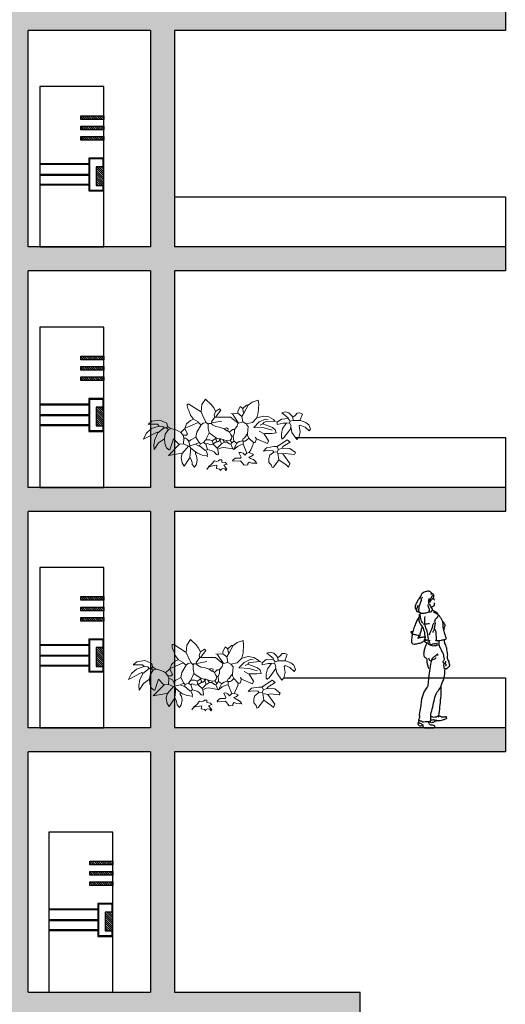
# Model space of a CAD drawing. Units: millimetres. Extents: x 2502 to 3065, y 1163 to 1430.
# Drawn here: x 2688 to 2694, y 1195 to 1208 of the extents above; entities that cross this region are included whole.
import ezdxf

# ---------------------------------------------------------------- set-up
doc = ezdxf.new("R2010")
doc.units = ezdxf.units.MM
doc.header["$LTSCALE"] = 5
pattern_1 = [(135, (-107134.661, 66632.995), (-13.2582521, -13.2582521), [])]

# ---------------------------------------------------------------- blocks, each defined once
blk = doc.blocks.new('A$C1B4D3DD6')
at = {"true_color": 0x636466}
h = blk.add_hatch(dxfattribs=at)
h.set_pattern_fill('ANSI31', color=251, scale=150, angle=90, style=0)
h.set_pattern_definition(pattern_1)
h.paths.add_polyline_path([(800, 1637), (511, 1637), (511, 1591), (800, 1591)])
h.paths.add_polyline_path([(800, 1507), (511, 1507), (511, 1461), (800, 1461)])
h.paths.add_polyline_path([(800, 1378), (511, 1378), (511, 1332), (800, 1332)])
h = blk.add_hatch(dxfattribs=at)
h.set_pattern_fill('ANSI31', color=251, scale=150, angle=90, style=0)
h.set_pattern_definition(pattern_1)
h.paths.add_polyline_path([(800, 1000), (704, 1000), (704, 766), (800, 766)])
at = {"color": 251, "true_color": 0x636466}
for p, q in [((612, 1037), (0, 1037)), ((612, 1027), (0, 1027)), ((612, 903), (0, 903)), ((612, 893), (0, 893)), ((612, 779), (0, 779)), ((612, 769), (0, 769))]:
    blk.add_line(p, q, dxfattribs=at)
for points in [[(0, 0), (800, 0), (800, 2000), (0, 2000)], [(511, 1637), (800, 1637), (800, 1591), (511, 1591)], [(511, 1507), (800, 1507), (800, 1461), (511, 1461)], [(511, 1378), (800, 1378), (800, 1332), (511, 1332)], [(800, 1108), (612, 1108), (612, 698), (800, 698)], [(800, 1000), (704, 1000), (704, 766), (800, 766)]]:
    blk.add_lwpolyline(points, close=True, dxfattribs=at)
blk.add_lwpolyline([(790, 1000), (790, 1098), (622, 1098), (622, 708), (790, 708), (790, 766)], dxfattribs=at)
blk = doc.blocks.new('A$C442149DB')
at = {"color": 116, "lineweight": 0, "true_color": 0x136734}
for p, q in [((729, 820), (774, 889)), ((774, 889), (845, 823)), ((1357, 853), (1430, 878)), ((1430, 878), (1438, 823)), ((546, 807), (545, 826)), ((545, 826), (568, 826)), ((552, 774), (546, 807)), ((568, 746), (552, 774)), ((568, 826), (710, 735)), ((568, 746), (585, 689)), ((722, 729), (729, 820)), ((845, 823), (876, 782)), ((876, 782), (898, 735)), ((898, 735), (949, 769)), ((966, 752), (898, 666)), ((949, 769), (966, 752)), ((1206, 797), (1177, 735)), ((1240, 774), (1206, 797)), ((1240, 774), (1285, 814)), ((1240, 774), (1245, 735)), ((1257, 723), (1307, 815)), ((1285, 814), (1308, 814)), ((1307, 815), (1357, 853)), ((1438, 823), (1433, 724)), ((204, 626), (104, 613)), ((291, 590), (204, 626)), ((536, 579), (586, 623)), ((585, 689), (625, 638)), ((586, 623), (625, 638)), ((625, 638), (682, 604)), ((710, 735), (722, 729)), ((750, 661), (722, 729)), ((784, 598), (750, 661)), ((892, 666), (847, 604)), ((853, 592), (978, 615)), ((898, 735), (881, 689)), ((881, 689), (892, 666)), ((892, 666), (898, 666)), ((898, 666), (904, 666)), ((1088, 666), (904, 666)), ((1177, 592), (1088, 666)), ((1109, 706), (1092, 712)), ((1177, 712), (1109, 706)), ((1109, 706), (1187, 589)), ((1177, 735), (1177, 712)), ((1177, 712), (1228, 672)), ((1257, 723), (1228, 672)), ((1228, 672), (1240, 604)), ((1245, 735), (1257, 723)), ((1416, 655), (1359, 598)), ((1433, 724), (1416, 655)), ((1496, 678), (1416, 655)), ((1416, 655), (1416, 661)), ((1444, 605), (1521, 640)), ((1496, 678), (1566, 667)), ((1638, 615), (1519, 604)), ((1521, 640), (1557, 636)), ((1566, 667), (1621, 634)), ((1621, 634), (1638, 615)), ((1638, 615), (1655, 609)), ((1721, 640), (1670, 600)), ((1807, 646), (1721, 640)), ((1768, 730), (1727, 720)), ((1727, 720), (1807, 657)), ((1815, 719), (1768, 730)), ((1807, 657), (1807, 646)), ((1807, 646), (1830, 612)), ((1847, 686), (1815, 719)), ((1869, 623), (1830, 612)), ((1864, 663), (1847, 686)), ((1892, 686), (1864, 663)), ((1864, 663), (1869, 623)), ((1869, 623), (1960, 623)), ((1919, 714), (1892, 686)), ((1951, 717), (1919, 714)), ((1983, 703), (1951, 717)), ((1983, 703), (1955, 635)), ((1955, 635), (1960, 623)), ((2027, 599), (1960, 623)), ((37, 464), (100, 521)), ((104, 613), (58, 573)), ((60, 575), (175, 575)), ((100, 521), (198, 552)), ((175, 575), (198, 552)), ((260, 530), (181, 467)), ((198, 552), (243, 547)), ((243, 547), (260, 530)), ((260, 530), (289, 530)), ((272, 451), (311, 508)), ((300, 547), (289, 530)), ((312, 507), (289, 530)), ((291, 590), (300, 547)), ((337, 522), (299, 549)), ((341, 521), (312, 507)), ((406, 504), (337, 522)), ((437, 490), (406, 504)), ((517, 524), (465, 473)), ((517, 518), (536, 579)), ((517, 524), (517, 518)), ((517, 518), (551, 456)), ((551, 541), (522, 530)), ((682, 598), (551, 541)), ((722, 569), (665, 478)), ((682, 604), (682, 598)), ((682, 598), (722, 569)), ((722, 569), (745, 590)), ((745, 590), (784, 598)), ((784, 598), (807, 575)), ((818, 586), (807, 575)), ((807, 575), (807, 518)), ((807, 518), (818, 478)), ((847, 586), (818, 586)), ((847, 604), (853, 592)), ((853, 592), (847, 586)), ((863, 568), (847, 586)), ((902, 546), (863, 568)), ((944, 541), (902, 546)), ((944, 541), (1006, 518)), ((1006, 518), (1035, 530)), ((1006, 518), (1040, 495)), ((1035, 530), (1058, 518)), ((1040, 495), (1052, 495)), ((1058, 518), (1052, 495)), ((1052, 495), (1075, 478)), ((1109, 512), (1075, 478)), ((1137, 512), (1109, 512)), ((1166, 547), (1137, 512)), ((1137, 512), (1137, 470)), ((1171, 552), (1166, 547)), ((1177, 586), (1171, 552)), ((1177, 586), (1177, 592)), ((1240, 604), (1187, 589)), ((1280, 581), (1240, 604)), ((1359, 598), (1280, 581)), ((1280, 581), (1308, 547)), ((1297, 456), (1308, 547)), ((1376, 537), (1444, 605)), ((1508, 529), (1376, 537)), ((1490, 581), (1456, 564)), ((1502, 598), (1490, 581)), ((1490, 581), (1536, 564)), ((1519, 604), (1502, 598)), ((1605, 500), (1508, 529)), ((1536, 564), (1610, 535)), ((1610, 535), (1644, 507)), ((1655, 467), (1644, 507)), ((1670, 600), (1670, 572)), ((1742, 591), (1670, 572)), ((1736, 522), (1721, 456)), ((1784, 589), (1736, 522)), ((1784, 589), (1742, 591)), ((1841, 526), (1755, 413)), ((1824, 595), (1784, 589)), ((1830, 612), (1824, 595)), ((1824, 595), (1841, 555)), ((1841, 555), (1835, 538)), ((1835, 538), (1841, 526)), ((1841, 526), (1851, 473)), ((1955, 566), (1943, 555)), ((1956, 478), (1943, 555)), ((1955, 566), (2016, 541)), ((2016, 541), (2069, 492)), ((2063, 569), (2027, 599)), ((2086, 515), (2063, 569)), ((2069, 492), (2086, 515)), ((169, 478), (0, 390)), ((38, 467), (0, 390)), ((142, 385), (129, 320)), ((181, 467), (142, 385)), ((181, 467), (169, 478)), ((188, 342), (263, 394)), ((263, 394), (272, 451)), ((263, 394), (267, 337)), ((331, 256), (374, 393)), ((374, 393), (437, 330)), ((465, 473), (437, 490)), ((465, 473), (494, 438)), ((539, 438), (494, 438)), ((494, 438), (505, 404)), ((505, 404), (500, 330)), ((526, 401), (505, 404)), ((549, 385), (526, 401)), ((551, 456), (539, 438)), ((568, 359), (549, 385)), ((591, 381), (568, 359)), ((653, 416), (591, 381)), ((665, 478), (653, 416)), ((653, 416), (693, 347)), ((779, 381), (750, 347)), ((790, 410), (779, 381)), ((779, 381), (830, 381)), ((801, 427), (790, 410)), ((818, 467), (801, 427)), ((818, 478), (818, 467)), ((818, 467), (910, 404)), ((830, 381), (858, 370)), ((904, 399), (858, 370)), ((858, 370), (864, 342)), ((910, 404), (904, 399)), ((904, 399), (910, 370)), ((910, 404), (944, 393)), ((910, 370), (915, 359)), ((955, 376), (921, 353)), ((944, 393), (955, 376)), ((944, 393), (966, 393)), ((966, 393), (955, 376)), ((955, 376), (955, 370)), ((955, 370), (972, 330)), ((966, 393), (989, 387)), ((989, 387), (1012, 353)), ((989, 387), (1046, 370)), ((1046, 370), (1040, 353)), ((1080, 376), (1046, 370)), ((1075, 478), (1086, 450)), ((1097, 393), (1080, 376)), ((1080, 376), (1103, 342)), ((1086, 450), (1103, 427)), ((1103, 427), (1097, 393)), ((1103, 427), (1120, 427)), ((1137, 470), (1120, 427)), ((1120, 427), (1126, 364)), ((1234, 370), (1194, 359)), ((1245, 399), (1234, 370)), ((1234, 370), (1245, 364)), ((1245, 404), (1245, 399)), ((1257, 404), (1245, 399)), ((1280, 433), (1257, 404)), ((1285, 376), (1268, 364)), ((1297, 456), (1280, 438)), ((1280, 438), (1280, 433)), ((1314, 404), (1285, 376)), ((1297, 456), (1297, 438)), ((1297, 438), (1314, 404)), ((1314, 404), (1371, 347)), ((1411, 393), (1394, 416)), ((1411, 393), (1394, 347)), ((1411, 393), (1547, 336)), ((1507, 456), (1445, 490)), ((1507, 456), (1513, 461)), ((1507, 456), (1559, 370)), ((1513, 461), (1604, 461)), ((1547, 336), (1559, 370)), ((1604, 461), (1655, 467)), ((1792, 381), (1678, 302)), ((1721, 456), (1721, 407)), ((1721, 407), (1733, 395)), ((1733, 395), (1727, 390)), ((1755, 413), (1733, 395)), ((1792, 381), (1832, 353)), ((1851, 473), (1915, 384)), ((1915, 384), (1938, 413)), ((1938, 413), (1956, 478)), ((129, 320), (133, 259)), ((133, 259), (188, 342)), ((267, 337), (288, 281)), ((288, 281), (325, 254)), ((448, 325), (311, 187)), ((437, 330), (448, 325)), ((500, 330), (448, 325)), ((562, 302), (482, 211)), ((500, 330), (562, 302)), ((562, 302), (574, 302)), ((568, 359), (579, 307)), ((579, 307), (574, 302)), ((574, 302), (591, 279)), ((648, 325), (579, 307)), ((591, 279), (579, 165)), ((591, 279), (648, 233)), ((693, 347), (648, 325)), ((648, 325), (687, 307)), ((687, 307), (699, 307)), ((693, 347), (710, 330)), ((710, 330), (699, 307)), ((699, 307), (767, 251)), ((750, 347), (710, 330)), ((750, 347), (779, 325)), ((767, 251), (779, 251)), ((796, 336), (779, 325)), ((779, 325), (801, 262)), ((801, 262), (779, 251)), ((779, 251), (790, 222)), ((841, 319), (796, 336)), ((859, 245), (801, 262)), ((870, 330), (841, 319)), ((864, 342), (870, 330)), ((915, 359), (870, 330)), ((870, 330), (870, 325)), ((870, 325), (921, 279)), ((921, 353), (915, 359)), ((972, 330), (921, 279)), ((921, 279), (927, 262)), ((975, 283), (926, 263)), ((927, 262), (938, 205)), ((1012, 353), (972, 330)), ((1001, 285), (975, 283)), ((1115, 268), (1001, 285)), ((1012, 353), (1040, 353)), ((1040, 353), (1075, 330)), ((1075, 330), (1092, 325)), ((1103, 342), (1092, 325)), ((1092, 325), (1115, 268)), ((1126, 364), (1103, 342)), ((1115, 268), (1126, 262)), ((1126, 364), (1160, 342)), ((1160, 336), (1126, 262)), ((1126, 262), (1172, 300)), ((1194, 359), (1160, 336)), ((1160, 342), (1160, 336)), ((1172, 300), (1214, 319)), ((1214, 319), (1245, 325)), ((1245, 364), (1245, 325)), ((1268, 364), (1245, 364)), ((1245, 325), (1291, 216)), ((1320, 222), (1341, 258)), ((1341, 258), (1366, 315)), ((1366, 315), (1371, 347)), ((1394, 347), (1371, 347)), ((1496, 240), (1537, 281)), ((1559, 251), (1496, 240)), ((1537, 281), (1627, 296)), ((1559, 251), (1616, 245)), ((1667, 296), (1627, 296)), ((1673, 302), (1667, 296)), ((1667, 302), (1667, 296)), ((1667, 302), (1673, 302)), ((1667, 296), (1667, 290)), ((1667, 290), (1684, 262)), ((1684, 262), (1667, 233)), ((1673, 302), (1678, 302)), ((1729, 279), (1684, 262)), ((1741, 296), (1729, 279)), ((1729, 279), (1826, 273)), ((1832, 353), (1741, 296)), ((1826, 273), (1895, 222)), ((311, 187), (477, 216)), ((470, 156), (482, 211)), ((482, 93), (470, 156)), ((477, 216), (482, 211)), ((574, 154), (509, 53)), ((579, 165), (574, 154)), ((579, 165), (596, 135)), ((596, 135), (606, 98)), ((648, 233), (674, 214)), ((648, 233), (648, 228)), ((648, 205), (648, 228)), ((663, 178), (648, 205)), ((660, 76), (669, 133)), ((669, 133), (663, 178)), ((674, 214), (734, 191)), ((734, 191), (796, 182)), ((790, 222), (801, 199)), ((790, 182), (796, 182)), ((801, 199), (796, 182)), ((796, 182), (801, 171)), ((882, 230), (859, 245)), ((910, 199), (882, 230)), ((927, 194), (910, 199)), ((938, 205), (927, 194)), ((937, 119), (949, 131)), ((949, 131), (978, 131)), ((978, 131), (978, 102)), ((1143, 154), (1109, 125)), ((1109, 125), (1115, 114)), ((1211, 154), (1143, 154)), ((1216, 225), (1189, 222)), ((1189, 222), (1217, 165)), ((1217, 165), (1211, 154)), ((1242, 214), (1216, 225)), ((1263, 188), (1242, 214)), ((1291, 216), (1263, 188)), ((1320, 222), (1291, 216)), ((1314, 165), (1340, 175)), ((1337, 148), (1314, 165)), ((1320, 222), (1371, 199)), ((1348, 146), (1337, 148)), ((1340, 175), (1360, 186)), ((1371, 134), (1348, 146)), ((1360, 186), (1371, 199)), ((1397, 111), (1371, 134)), ((1576, 188), (1564, 149)), ((1564, 149), (1566, 100)), ((1627, 228), (1576, 188)), ((1616, 245), (1627, 228)), ((1690, 131), (1621, 40)), ((1667, 233), (1627, 228)), ((1667, 233), (1678, 216)), ((1678, 216), (1690, 131)), ((1678, 216), (1741, 205)), ((1690, 131), (1781, 68)), ((1769, 211), (1741, 205)), ((1741, 205), (1826, 85)), ((1883, 199), (1769, 211)), ((1895, 222), (1883, 199)), ((509, 53), (482, 93)), ((606, 98), (608, 74)), ((636, 40), (608, 74)), ((636, 40), (660, 76)), ((813, 40), (790, 11)), ((853, 80), (813, 46)), ((813, 40), (846, 53)), ((813, 46), (813, 40)), ((846, 53), (888, 59)), ((870, 97), (853, 80)), ((875, 108), (870, 102)), ((870, 102), (870, 97)), ((875, 108), (887, 120)), ((887, 120), (915, 112)), ((888, 59), (915, 63)), ((915, 63), (910, 28)), ((910, 28), (910, 23)), ((910, 23), (949, 17)), ((915, 112), (937, 119)), ((949, 17), (961, 0)), ((961, 0), (972, 17)), ((972, 17), (991, 23)), ((978, 102), (1023, 97)), ((991, 23), (1015, 19)), ((1035, 80), (1001, 63)), ((1001, 63), (1040, 17)), ((1015, 19), (1029, 0)), ((1023, 97), (1035, 80)), ((1040, 17), (1029, 0)), ((1046, 74), (1035, 80)), ((1211, 120), (1115, 114)), ((1257, 63), (1211, 120)), ((1302, 68), (1257, 63)), ((1302, 85), (1320, 102)), ((1302, 68), (1302, 85)), ((1320, 102), (1351, 92)), ((1351, 92), (1384, 89)), ((1384, 89), (1411, 91)), ((1411, 91), (1397, 111)), ((1411, 91), (1416, 85)), ((1566, 100), (1593, 68)), ((1593, 68), (1604, 34)), ((1621, 40), (1604, 34)), ((1781, 68), (1809, 40)), ((1826, 85), (1809, 40))]:
    blk.add_line(p, q, dxfattribs=at)
blk = doc.blocks.new('R44')
for points, start_tangent, end_tangent in [([(-94, 1627), (-109, 1603), (-132, 1565), (-146, 1537), (-154, 1509), (-154, 1490), (-146, 1469), (-133, 1460)], (-0.707446, -0.706768), (0.714273, -0.699867)), ([(43, 1655), (43, 1681), (28, 1695), (12, 1697), (-30, 1691), (-76, 1659), (-94, 1621), (-101, 1604)], (0.707447, 0.706767), (-0.434152, -0.90084)), ([(-62, 1622), (-76, 1607), (-80, 1593), (-80, 1574)], (-0.83785, -0.545901), (0.431066, -0.902321)), ([(64, 1649), (52, 1631), (39, 1606), (28, 1587), (18, 1571), (8, 1561)], (-0.707446, -0.706768), (-0.52031, -0.853977)), ([(22, 1607), (11, 1589), (11, 1568), (11, 1548), (22, 1532), (38, 1506), (52, 1483), (59, 1469), (54, 1456), (46, 1441), (25, 1436), (11, 1436)], (-0.792906, -0.609344), (-0.990847, -0.134986)), ([(49, 1676), (71, 1659), (75, 1645), (74, 1625), (64, 1607), (46, 1587), (22, 1553)], (0.843894, -0.53651), (-0.568559, -0.822642)), ([(71, 1611), (75, 1603), (82, 1593), (91, 1585)], (0.458304, -0.888796), (-0.108551, -0.994091)), ([(-123, 1519), (-129, 1494), (-137, 1473), (-137, 1455), (-136, 1445), (-122, 1443), (-108, 1438), (-94, 1432), (-85, 1424), (-67, 1423), (-42, 1425), (7, 1436), (21, 1449), (22, 1471), (15, 1491), (8, 1511), (1, 1526)], (-0.353354, -0.93549), (-0.752889, 0.658147)), ([(-83, 1572), (-94, 1548), (-101, 1523), (-108, 1501), (-111, 1476), (-112, 1456), (-108, 1442), (-101, 1435)], (-0.727917, -0.685666), (0.481614, -0.876384)), ([(84, 1554), (82, 1534), (82, 1520), (74, 1511), (64, 1505), (52, 1499)], (-0.186505, -0.982454), (-0.997134, -0.075659)), ([(-95, 1411), (-107, 1388), (-108, 1355), (-108, 1326), (-94, 1293), (-73, 1265), (-57, 1235), (-37, 1159), (-36, 1114)], (-0.894597, -0.446875), (-0.079192, -0.996859)), ([(-92, 1419), (-94, 1387), (-89, 1357), (-79, 1325), (-65, 1298)], (-0.336622, -0.94164), (0.410692, -0.911774)), ([(-33, 1382), (-38, 1350), (-40, 1305), (-33, 1271), (-25, 1241), (-15, 1214), (-8, 1195), (-1, 1163), (2, 1133), (4, 1121), (7, 1099), (4, 1089)], (-0.431065, -0.902321), (0.173947, -0.984755)), ([(56, 1462), (87, 1450), (104, 1439), (125, 1416), (131, 1408)], (0.829836, -0.558008), (0.653592, -0.756847)), ([(75, 1439), (119, 1416), (146, 1389), (166, 1360), (189, 1292), (193, 1240), (202, 1198), (220, 1142), (229, 1107), (229, 1105), (189, 1088), (168, 1082), (137, 1078), (112, 1078), (102, 1078), (108, 1088), (112, 1103), (106, 1163), (106, 1192), (100, 1209), (87, 1225), (92, 1259), (92, 1329)], (0.787791, -0.615942), (-0.250608, 0.968089)), ([(135, 1389), (123, 1377), (105, 1357), (93, 1340), (83, 1318)], (-0.999636, 0.026992), (0.274965, -0.961454)), ([(-189, 1192), (-209, 1192), (-203, 1178), (-173, 1160), (-122, 1151), (-104, 1141), (-112, 1120), (-101, 1127), (-94, 1145), (-91, 1165), (-84, 1192), (-76, 1212), (-72, 1235), (-66, 1245), (-69, 1274)], (-0.345497, -0.93842), (0.746255, 0.66566)), ([(24, 1291), (-8, 1288), (-33, 1286), (-55, 1286)], (-0.997973, 0.06364), (-0.991616, -0.129218)), ([(81, 1295), (71, 1288), (59, 1249), (46, 1212), (29, 1180), (14, 1155)], (-0.99706, 0.076624), (-0.566897, -0.823788)), ([(86, 1229), (78, 1212), (66, 1182)], (-0.764335, -0.64482), (0.397232, -0.917718)), ([(189, 1319), (204, 1300), (216, 1277), (214, 1263), (208, 1246), (204, 1228), (200, 1209)], (0.707446, -0.706768), (-0.339007, -0.940784)), ([(-189, 1161), (-195, 1136), (-201, 1097), (-191, 1045), (-151, 1039), (-98, 1051), (-49, 1075), (-40, 1083)], (-0.479206, -0.877703), (0.830935, 0.55637)), ([(-125, 1112), (-97, 1119), (-57, 1127), (-33, 1129), (-20, 1129)], (0.930352, 0.366668), (0.91506, 0.403317)), ([(-109, 1136), (-114, 1124), (-118, 1115), (-124, 1111)], (-0.591732, -0.806135), (-0.530365, -0.84777)), ([(-29, 1115), (-41, 1090), (-39, 1070), (-16, 1057), (4, 1045), (11, 1039), (56, 1036), (96, 1043), (114, 1043), (125, 1053)], (-0.545355, -0.838205), (0.906338, 0.422553)), ([(-12, 1050), (-25, 1013), (-39, 976), (-47, 937), (-49, 911), (-35, 876), (-14, 857), (-8, 814), (2, 766), (15, 731)], (-0.309354, -0.950947), (0.532134, -0.84666)), ([(-35, 1084), (-27, 1082), (-21, 1095), (-14, 1088), (0, 1080), (27, 1086), (15, 1068), (17, 1053), (33, 1049)], (-0.058778, -0.998271), (0.770322, -0.637655)), ([(32, 1028), (52, 1019), (82, 1019), (105, 1022), (125, 1027), (141, 1033)], (0.868447, -0.495781), (0.959188, 0.282768)), ([(142, 1068), (142, 1036), (148, 1007), (161, 985), (179, 945), (197, 903), (202, 867), (207, 846), (199, 829), (190, 818), (196, 806), (205, 800), (225, 791), (228, 783), (228, 773), (228, 768), (222, 763)], (-0.183453, -0.983029), (-0.22004, -0.975491)), ([(225, 825), (216, 800), (203, 788), (200, 771), (202, 750), (203, 737), (220, 731), (237, 731), (262, 753), (279, 773), (275, 782), (271, 800), (268, 820), (254, 844), (251, 904), (242, 965), (240, 984), (236, 996), (231, 1014), (214, 1054), (213, 1079), (211, 1091)], (0.068089, -0.997679), (-0.455122, 0.890429)), ([(127, 897), (129, 912), (105, 897), (56, 856), (44, 819), (25, 700), (10, 591), (5, 534), (3, 519), (-26, 471), (-50, 427), (-80, 323), (-87, 252), (-104, 155), (-109, 97), (-114, 87), (-82, 80), (-63, 68), (-31, 70), (13, 70), (32, 73), (39, 133), (59, 228), (81, 330), (107, 415), (115, 432), (141, 466), (188, 568), (205, 614), (219, 731)], (0.437705, 0.899118), (0.15828, 0.987394)), ([(10, 868), (20, 844), (32, 831), (44, 824)], (0.283081, -0.959096), (0.533869, -0.845567)), ([(107, 863), (78, 844), (59, 836)], (-0.998571, -0.053444), (0.200581, -0.979677)), ([(164, 501), (161, 362), (137, 146)], (0.120446, -0.99272), (-0.13524, -0.990813)), ([(41, 135), (61, 129), (96, 129), (121, 137), (137, 143), (134, 129), (149, 143), (158, 137), (171, 132), (191, 131), (218, 132), (232, 134), (233, 123), (236, 113), (220, 101), (185, 88), (158, 82), (131, 79), (106, 78), (90, 75), (81, 69), (73, 61), (58, 58), (41, 58), (31, 69)], (0.999263, 0.038397), (-0.643554, 0.765401)), ([(-110, 78), (-117, 54), (-122, 37), (-104, 22), (-92, 16), (-74, 21), (-57, 11), (-49, -4), (-22, -7), (14, -7), (60, -7), (85, -1), (90, 13), (75, 21), (53, 27), (31, 31), (20, 45), (16, 55), (14, 69)], (-0.358235, -0.933631), (-0.376686, 0.926341)), ([(-108, 57), (-92, 52), (-75, 42), (-60, 30), (-52, 21)], (0.998405, -0.056459), (-0.174854, -0.984594)), ([(49, 91), (72, 95), (85, 93), (102, 88), (115, 87)], (0.958611, 0.284719), (0.651151, -0.758948))]:
    blk.add_spline(points, degree=3, dxfattribs=dict(start_tangent=start_tangent, end_tangent=end_tangent))
at = {"end_tangent": (-0.152195, -0.98835)}
blk.add_spline([(-111, 1369), (-127, 1346), (-149, 1294), (-176, 1222), (-191, 1170)], degree=3, dxfattribs=at)

msp = doc.modelspace()

# ---------------------------------------------------------------- hatches: boundary and pattern name
h = msp.add_hatch(color=256)
h.dxf.hatch_style = 1
h.paths.add_polyline_path([(2692.051, 1220.024), (2689.889, 1220.024), (2681.888, 1220.024), (2670.228, 1220.024), (2670.228, 1210.947), (2666.895, 1210.947), (2666.895, 1210.647), (2670.228, 1210.647), (2670.228, 1207.922), (2666.895, 1207.922), (2666.895, 1207.647), (2670.228, 1207.647), (2670.228, 1204.947), (2666.895, 1204.947), (2666.895, 1204.647), (2670.228, 1204.647), (2670.228, 1201.947), (2666.895, 1201.947), (2666.895, 1201.647), (2670.228, 1201.647), (2670.228, 1198.947), (2666.895, 1198.947), (2666.895, 1198.647), (2670.228, 1198.647), (2670.228, 1195.647), (2670.528, 1195.647), (2670.528, 1198.647), (2676.137, 1198.647), (2676.137, 1195.647), (2676.337, 1195.647), (2676.337, 1198.647), (2676.717, 1198.647), (2676.717, 1195.647), (2676.817, 1195.647), (2676.817, 1198.647), (2678.217, 1198.647), (2678.217, 1195.647), (2678.317, 1195.647), (2678.317, 1198.647), (2679.617, 1198.647), (2679.617, 1195.647), (2679.917, 1195.647), (2679.917, 1210.647), (2682.829, 1210.647), (2682.829, 1207.947), (2681.373, 1207.947), (2681.373, 1207.647), (2682.829, 1207.647), (2682.829, 1204.947), (2681.373, 1204.947), (2681.373, 1204.647), (2682.829, 1204.647), (2682.829, 1201.947), (2681.373, 1201.947), (2681.373, 1201.647), (2682.829, 1201.647), (2682.829, 1198.947), (2681.373, 1198.947), (2681.373, 1198.647), (2682.829, 1198.647), (2682.829, 1195.647), (2683.029, 1195.647), (2683.029, 1198.647), (2687.851, 1198.647), (2687.851, 1195.647), (2688.062, 1195.647), (2688.062, 1198.647), (2689.589, 1198.647), (2689.589, 1195.647), (2689.889, 1195.647), (2689.889, 1198.647), (2694.016, 1198.647), (2694.016, 1198.947), (2689.889, 1198.947), (2689.889, 1201.647), (2694.016, 1201.647), (2694.016, 1201.947), (2689.889, 1201.947), (2689.889, 1204.647), (2694.016, 1204.647), (2694.016, 1204.947), (2689.889, 1204.947), (2689.889, 1207.647), (2693.477, 1207.647), (2694.016, 1207.647), (2694.016, 1207.947), (2689.889, 1207.947), (2689.889, 1210.647), (2694.016, 1210.647), (2694.016, 1210.947), (2689.889, 1210.947), (2689.889, 1216.647), (2692.051, 1216.647), (2692.051, 1216.947), (2689.889, 1216.947), (2689.889, 1219.724), (2692.051, 1219.724)])
h.paths.add_polyline_path([(2670.528, 1219.824), (2676.717, 1219.824), (2676.717, 1216.947), (2670.528, 1216.947)], flags=16)
h.paths.add_polyline_path([(2670.528, 1216.647), (2676.717, 1216.647), (2676.717, 1213.947), (2670.528, 1213.947)], flags=16)
h.paths.add_polyline_path([(2670.528, 1213.647), (2676.137, 1213.647), (2676.137, 1210.947), (2670.528, 1210.947)], flags=16)
h.paths.add_polyline_path([(2676.817, 1219.824), (2678.217, 1219.824), (2678.217, 1216.947), (2676.817, 1216.947)], flags=16)
h.paths.add_polyline_path([(2676.817, 1216.647), (2678.217, 1216.647), (2678.217, 1213.947), (2676.817, 1213.947)], flags=16)
h.paths.add_polyline_path([(2678.317, 1219.824), (2679.617, 1219.824), (2679.617, 1216.947), (2678.317, 1216.947)], flags=16)
h.paths.add_polyline_path([(2678.317, 1216.647), (2679.617, 1216.647), (2679.617, 1213.947), (2678.317, 1213.947)], flags=16)
h.paths.add_polyline_path([(2676.337, 1213.647), (2676.717, 1213.647), (2676.717, 1210.947), (2676.337, 1210.947)], flags=16)
h.paths.add_polyline_path([(2676.817, 1213.647), (2678.217, 1213.647), (2678.217, 1210.947), (2676.817, 1210.947)], flags=16)
h.paths.add_polyline_path([(2670.528, 1210.647), (2676.137, 1210.647), (2676.137, 1207.947), (2670.528, 1207.947)], flags=16)
h.paths.add_polyline_path([(2679.717, 1219.824), (2682.829, 1219.824), (2682.829, 1216.947), (2679.717, 1216.947)], flags=16)
h.paths.add_polyline_path([(2679.917, 1219.542), (2681.373, 1219.542), (2681.373, 1218.172), (2679.917, 1218.172)], flags=0)
h.paths.add_polyline_path([(2682.829, 1216.647), (2682.829, 1213.947), (2679.917, 1213.947), (2679.917, 1216.647)], flags=16)
h.paths.add_polyline_path([(2678.317, 1213.647), (2679.617, 1213.647), (2679.617, 1210.947), (2678.317, 1210.947)], flags=16)
h.paths.add_polyline_path([(2676.337, 1210.647), (2676.717, 1210.647), (2676.717, 1207.947), (2676.337, 1207.947)], flags=16)
h.paths.add_polyline_path([(2676.817, 1210.647), (2678.217, 1210.647), (2678.217, 1207.947), (2676.817, 1207.947)], flags=16)
h.paths.add_polyline_path([(2679.917, 1213.647), (2682.829, 1213.647), (2682.829, 1210.947), (2679.917, 1210.947)], flags=16)
h.paths.add_polyline_path([(2678.317, 1210.647), (2679.617, 1210.647), (2679.617, 1207.947), (2678.317, 1207.947)], flags=16)
h.paths.add_polyline_path([(2670.528, 1207.647), (2676.137, 1207.647), (2676.137, 1204.947), (2670.528, 1204.947)], flags=16)
h.paths.add_polyline_path([(2683.029, 1219.824), (2689.589, 1219.824), (2689.589, 1216.947), (2683.029, 1216.947)], flags=16)
h.paths.add_polyline_path([(2683.029, 1216.647), (2689.589, 1216.647), (2689.589, 1213.947), (2683.029, 1213.947)], flags=16)
h.paths.add_polyline_path([(2676.337, 1207.647), (2676.717, 1207.647), (2676.717, 1204.947), (2676.337, 1204.947)], flags=16)
h.paths.add_polyline_path([(2676.817, 1207.647), (2678.217, 1207.647), (2678.217, 1204.947), (2676.817, 1204.947)], flags=16)
h.paths.add_polyline_path([(2683.029, 1213.647), (2687.851, 1213.647), (2687.851, 1210.947), (2683.029, 1210.947)], flags=16)
h.paths.add_polyline_path([(2678.317, 1207.647), (2679.617, 1207.647), (2679.617, 1204.947), (2678.317, 1204.947)], flags=16)
h.paths.add_polyline_path([(2670.528, 1204.647), (2676.137, 1204.647), (2676.137, 1201.947), (2670.528, 1201.947)], flags=16)
h.paths.add_polyline_path([(2683.029, 1210.647), (2687.851, 1210.647), (2687.851, 1207.947), (2683.029, 1207.947)], flags=16)
h.paths.add_polyline_path([(2676.337, 1204.647), (2676.717, 1204.647), (2676.717, 1201.947), (2676.337, 1201.947)], flags=16)
h.paths.add_polyline_path([(2676.817, 1204.647), (2678.217, 1204.647), (2678.217, 1201.947), (2676.817, 1201.947)], flags=16)
h.paths.add_polyline_path([(2678.317, 1204.647), (2679.617, 1204.647), (2679.617, 1201.947), (2678.317, 1201.947)], flags=16)
h.paths.add_polyline_path([(2686.495, 1212.947), (2687.295, 1212.947), (2687.295, 1210.947), (2686.495, 1210.947)], flags=0)
h.paths.add_polyline_path([(2683.029, 1207.647), (2687.851, 1207.647), (2687.851, 1204.947), (2683.029, 1204.947)], flags=16)
h.paths.add_polyline_path([(2687.107, 1212.055), (2687.295, 1212.055), (2687.295, 1211.645), (2687.107, 1211.645)], flags=0)
h.paths.add_polyline_path([(2687.117, 1212.045), (2687.285, 1212.045), (2687.285, 1211.947), (2687.295, 1211.947), (2687.295, 1211.714), (2687.285, 1211.655), (2687.117, 1211.655)], flags=0)
h.paths.add_polyline_path([(2687.006, 1212.584), (2687.295, 1212.584), (2687.295, 1212.538), (2687.006, 1212.538)], flags=0)
h.paths.add_polyline_path([(2687.006, 1212.455), (2687.295, 1212.455), (2687.295, 1212.409), (2687.006, 1212.409)], flags=0)
h.paths.add_polyline_path([(2687.006, 1212.326), (2687.295, 1212.326), (2687.295, 1212.279), (2687.006, 1212.279)], flags=0)
h.paths.add_polyline_path([(2670.528, 1201.647), (2676.137, 1201.647), (2676.137, 1198.947), (2670.528, 1198.947)], flags=16)
h.paths.add_polyline_path([(2688.062, 1213.647), (2689.589, 1213.647), (2689.589, 1210.947), (2688.062, 1210.947)], flags=16)
h.paths.add_polyline_path([(2686.495, 1209.947), (2687.295, 1209.947), (2687.295, 1207.947), (2686.495, 1207.947)], flags=0)
h.paths.add_polyline_path([(2688.207, 1212.947), (2689.007, 1212.947), (2689.007, 1210.947), (2688.207, 1210.947)], flags=0)
h.paths.add_polyline_path([(2676.337, 1201.647), (2676.717, 1201.647), (2676.717, 1198.947), (2676.337, 1198.947)], flags=16)
h.paths.add_polyline_path([(2676.817, 1201.647), (2678.217, 1201.647), (2678.217, 1198.947), (2676.817, 1198.947)], flags=16)
h.paths.add_polyline_path([(2687.107, 1209.055), (2687.295, 1209.055), (2687.295, 1208.645), (2687.107, 1208.645)], flags=0)
h.paths.add_polyline_path([(2687.117, 1209.045), (2687.285, 1209.045), (2687.285, 1208.947), (2687.295, 1208.947), (2687.295, 1208.714), (2687.285, 1208.655), (2687.117, 1208.655)], flags=0)
h.paths.add_polyline_path([(2688.819, 1212.055), (2689.007, 1212.055), (2689.007, 1211.645), (2688.819, 1211.645)], flags=0)
h.paths.add_polyline_path([(2688.829, 1212.045), (2688.997, 1212.045), (2688.997, 1211.947), (2689.007, 1211.947), (2689.007, 1211.714), (2688.997, 1211.655), (2688.829, 1211.655)], flags=0)
h.paths.add_polyline_path([(2687.006, 1209.584), (2687.295, 1209.584), (2687.295, 1209.538), (2687.006, 1209.538)], flags=0)
h.paths.add_polyline_path([(2687.006, 1209.455), (2687.295, 1209.455), (2687.295, 1209.409), (2687.006, 1209.409)], flags=0)
h.paths.add_polyline_path([(2687.006, 1209.326), (2687.295, 1209.326), (2687.295, 1209.279), (2687.006, 1209.279)], flags=0)
h.paths.add_polyline_path([(2688.718, 1212.584), (2689.007, 1212.584), (2689.007, 1212.538), (2688.718, 1212.538)], flags=0)
h.paths.add_polyline_path([(2688.718, 1212.455), (2689.007, 1212.455), (2689.007, 1212.409), (2688.718, 1212.409)], flags=0)
h.paths.add_polyline_path([(2688.718, 1212.326), (2689.007, 1212.326), (2689.007, 1212.279), (2688.718, 1212.279)], flags=0)
h.paths.add_polyline_path([(2683.029, 1204.647), (2687.851, 1204.647), (2687.851, 1201.947), (2683.029, 1201.947)], flags=16)
h.paths.add_polyline_path([(2678.317, 1201.647), (2679.617, 1201.647), (2679.617, 1198.947), (2678.317, 1198.947)], flags=16)
h.paths.add_polyline_path([(2688.062, 1210.647), (2689.589, 1210.647), (2689.589, 1207.947), (2688.062, 1207.947)], flags=16)
h.paths.add_polyline_path([(2688.207, 1209.947), (2689.007, 1209.947), (2689.007, 1207.947), (2688.207, 1207.947)], flags=0)
h.paths.add_polyline_path([(2686.495, 1206.947), (2687.295, 1206.947), (2687.295, 1204.947), (2686.495, 1204.947)], flags=0)
h.paths.add_polyline_path([(2688.819, 1209.055), (2689.007, 1209.055), (2689.007, 1208.645), (2688.819, 1208.645)], flags=0)
h.paths.add_polyline_path([(2688.829, 1209.045), (2688.997, 1209.045), (2688.997, 1208.947), (2689.007, 1208.947), (2689.007, 1208.714), (2688.997, 1208.655), (2688.829, 1208.655)], flags=0)
h.paths.add_polyline_path([(2688.207, 1208.85), (2688.819, 1208.85), (2688.207, 1208.84), (2688.819, 1208.84)], flags=0)
h.paths.add_polyline_path([(2688.718, 1209.584), (2689.007, 1209.584), (2689.007, 1209.538), (2688.718, 1209.538)], flags=0)
h.paths.add_polyline_path([(2688.718, 1209.455), (2689.007, 1209.455), (2689.007, 1209.409), (2688.718, 1209.409)], flags=0)
h.paths.add_polyline_path([(2688.718, 1209.326), (2689.007, 1209.326), (2689.007, 1209.279), (2688.718, 1209.279)], flags=0)
h.paths.add_polyline_path([(2687.107, 1206.055), (2687.295, 1206.055), (2687.295, 1205.645), (2687.107, 1205.645)], flags=0)
h.paths.add_polyline_path([(2687.117, 1206.045), (2687.285, 1206.045), (2687.285, 1205.947), (2687.295, 1205.947), (2687.295, 1205.714), (2687.285, 1205.655), (2687.117, 1205.655)], flags=0)
h.paths.add_polyline_path([(2687.006, 1206.584), (2687.295, 1206.584), (2687.295, 1206.538), (2687.006, 1206.538)], flags=0)
h.paths.add_polyline_path([(2687.006, 1206.455), (2687.295, 1206.455), (2687.295, 1206.409), (2687.006, 1206.409)], flags=0)
h.paths.add_polyline_path([(2687.006, 1206.326), (2687.295, 1206.326), (2687.295, 1206.279), (2687.006, 1206.279)], flags=0)
h.paths.add_polyline_path([(2688.062, 1207.647), (2689.589, 1207.647), (2689.589, 1204.947), (2688.062, 1204.947)], flags=16)
h.paths.add_polyline_path([(2688.207, 1206.947), (2689.007, 1206.947), (2689.007, 1204.947), (2688.207, 1204.947)], flags=0)
h.paths.add_polyline_path([(2683.029, 1201.647), (2687.851, 1201.647), (2687.851, 1198.947), (2683.029, 1198.947)], flags=16)
h.paths.add_polyline_path([(2688.819, 1206.055), (2689.007, 1206.055), (2689.007, 1205.645), (2688.819, 1205.645)], flags=0)
h.paths.add_polyline_path([(2688.829, 1206.045), (2688.997, 1206.045), (2688.997, 1205.947), (2689.007, 1205.947), (2689.007, 1205.714), (2688.997, 1205.655), (2688.829, 1205.655)], flags=0)
h.paths.add_polyline_path([(2688.718, 1206.584), (2689.007, 1206.584), (2689.007, 1206.538), (2688.718, 1206.538)], flags=0)
h.paths.add_polyline_path([(2686.495, 1203.947), (2687.295, 1203.947), (2687.295, 1201.947), (2686.495, 1201.947)], flags=0)
h.paths.add_polyline_path([(2688.718, 1206.455), (2689.007, 1206.455), (2689.007, 1206.409), (2688.718, 1206.409)], flags=0)
h.paths.add_polyline_path([(2688.718, 1206.326), (2689.007, 1206.326), (2689.007, 1206.279), (2688.718, 1206.279)], flags=0)
h.paths.add_polyline_path([(2687.006, 1203.584), (2687.295, 1203.584), (2687.295, 1203.538), (2687.006, 1203.538)], flags=0)
h.paths.add_polyline_path([(2688.062, 1204.647), (2689.589, 1204.647), (2689.589, 1201.947), (2688.062, 1201.947)], flags=16)
h.paths.add_polyline_path([(2687.107, 1203.055), (2687.295, 1203.055), (2687.295, 1202.645), (2687.107, 1202.645)], flags=0)
h.paths.add_polyline_path([(2687.117, 1203.045), (2687.285, 1203.045), (2687.285, 1202.947), (2687.295, 1202.947), (2687.295, 1202.714), (2687.285, 1202.655), (2687.117, 1202.655)], flags=0)
h.paths.add_polyline_path([(2687.006, 1203.455), (2687.295, 1203.455), (2687.295, 1203.409), (2687.006, 1203.409)], flags=0)
h.paths.add_polyline_path([(2687.006, 1203.326), (2687.295, 1203.326), (2687.295, 1203.279), (2687.006, 1203.279)], flags=0)
h.paths.add_polyline_path([(2688.207, 1203.947), (2689.007, 1203.947), (2689.007, 1201.947), (2688.207, 1201.947)], flags=0)
h.paths.add_polyline_path([(2688.718, 1203.584), (2689.007, 1203.584), (2689.007, 1203.538), (2688.718, 1203.538)], flags=0)
h.paths.add_polyline_path([(2688.819, 1203.055), (2689.007, 1203.055), (2689.007, 1202.645), (2688.819, 1202.645)], flags=0)
h.paths.add_polyline_path([(2688.829, 1203.045), (2688.997, 1203.045), (2688.997, 1202.947), (2689.007, 1202.947), (2689.007, 1202.714), (2688.997, 1202.655), (2688.829, 1202.655)], flags=0)
h.paths.add_polyline_path([(2688.718, 1203.455), (2689.007, 1203.455), (2689.007, 1203.409), (2688.718, 1203.409)], flags=0)
h.paths.add_polyline_path([(2688.718, 1203.326), (2689.007, 1203.326), (2689.007, 1203.279), (2688.718, 1203.279)], flags=0)
h.paths.add_polyline_path([(2686.495, 1200.947), (2687.295, 1200.947), (2687.295, 1198.947), (2686.495, 1198.947)], flags=0)
h.paths.add_polyline_path([(2688.062, 1201.647), (2689.589, 1201.647), (2689.589, 1198.947), (2688.062, 1198.947)], flags=16)
h.paths.add_polyline_path([(2687.006, 1200.584), (2687.295, 1200.584), (2687.295, 1200.538), (2687.006, 1200.538)], flags=0)
h.paths.add_polyline_path([(2687.006, 1200.455), (2687.295, 1200.455), (2687.295, 1200.409), (2687.006, 1200.409)], flags=0)
h.paths.add_polyline_path([(2687.107, 1200.055), (2687.295, 1200.055), (2687.295, 1199.645), (2687.107, 1199.645)], flags=0)
h.paths.add_polyline_path([(2687.117, 1200.045), (2687.285, 1200.045), (2687.285, 1199.947), (2687.295, 1199.947), (2687.295, 1199.714), (2687.285, 1199.655), (2687.117, 1199.655)], flags=0)
h.paths.add_polyline_path([(2687.006, 1200.326), (2687.295, 1200.326), (2687.295, 1200.279), (2687.006, 1200.279)], flags=0)
h.paths.add_polyline_path([(2688.207, 1200.947), (2689.007, 1200.947), (2689.007, 1198.947), (2688.207, 1198.947)], flags=0)
h.paths.add_polyline_path([(2688.718, 1200.584), (2689.007, 1200.584), (2689.007, 1200.538), (2688.718, 1200.538)], flags=0)
h.paths.add_polyline_path([(2688.718, 1200.455), (2689.007, 1200.455), (2689.007, 1200.409), (2688.718, 1200.409)], flags=0)
h.paths.add_polyline_path([(2688.819, 1200.055), (2689.007, 1200.055), (2689.007, 1199.645), (2688.819, 1199.645)], flags=0)
h.paths.add_polyline_path([(2688.829, 1200.045), (2688.997, 1200.045), (2688.997, 1199.947), (2689.007, 1199.947), (2689.007, 1199.714), (2688.997, 1199.655), (2688.829, 1199.655)], flags=0)
h.paths.add_polyline_path([(2688.718, 1200.326), (2689.007, 1200.326), (2689.007, 1200.279), (2688.718, 1200.279)], flags=0)
h = msp.add_hatch(color=256)
h.dxf.hatch_style = 1
h.paths.add_polyline_path([(2670.228, 1195.647), (2667.104, 1195.647)])
h.paths.add_polyline_path([(2689.889, 1195.647), (2692.204, 1195.647)])
edge = h.paths.add_edge_path()
edge.add_line((2675.263, 1195.347), (2667.404, 1195.347))
edge.add_line((2676.137, 1195.647), (2670.528, 1195.647))
edge.add_line((2691.904, 1192.647), (2691.904, 1195.347))
edge.add_line((2692.204, 1167.647), (2692.204, 1195.647))
edge.add_line((2691.904, 1195.347), (2684.604, 1195.347))
h = msp.add_hatch(color=256)
h.dxf.hatch_style = 1
h.paths.add_polyline_path([(2692.204, 1195.647), (2667.104, 1195.647), (2667.104, 1192.647), (2667.404, 1192.647), (2667.404, 1195.347), (2675.263, 1195.347), (2675.263, 1192.647), (2675.463, 1192.647), (2675.463, 1195.347), (2676.717, 1195.347), (2676.717, 1192.647), (2676.817, 1192.647), (2676.817, 1195.347), (2678.217, 1195.347), (2678.217, 1192.647), (2678.317, 1192.647), (2678.317, 1195.347), (2679.617, 1195.347), (2679.617, 1192.647), (2679.917, 1192.647), (2679.917, 1195.347), (2682.829, 1195.347), (2682.829, 1192.647), (2683.029, 1192.647), (2683.029, 1195.347), (2684.504, 1195.347), (2684.504, 1192.647), (2684.604, 1192.647), (2684.604, 1195.347), (2691.904, 1195.347), (2691.904, 1192.647), (2692.204, 1192.647)])

# ---------------------------------------------------------------- linework, layer by layer
at = {"ltscale": 0.009}
for p, q in [((2694.016, 1208.57), (2694.016, 1207.647)), ((2689.589, 1207.647), (2688.062, 1207.647)), ((2688.062, 1204.947), (2688.062, 1207.647)), ((2689.589, 1207.647), (2689.589, 1204.947)), ((2689.889, 1207.647), (2689.889, 1204.947)), ((2694.016, 1207.647), (2689.889, 1207.647)), ((2693.477, 1207.647), (2689.889, 1207.647)), ((2689.889, 1207.647), (2689.889, 1204.947)), ((2689.889, 1205.57), (2694.016, 1205.57)), ((2694.016, 1205.57), (2694.016, 1204.647)), ((2689.589, 1204.947), (2688.062, 1204.947)), ((2694.016, 1204.947), (2689.889, 1204.947)), ((2689.589, 1204.647), (2688.062, 1204.647)), ((2688.062, 1201.947), (2688.062, 1204.647)), ((2689.589, 1204.647), (2689.589, 1201.947)), ((2689.889, 1204.647), (2689.889, 1201.947)), ((2693.477, 1204.647), (2689.889, 1204.647)), ((2694.016, 1204.647), (2689.889, 1204.647)), ((2689.889, 1204.647), (2689.889, 1201.947)), ((2691.397, 1202.57), (2694.016, 1202.57)), ((2694.016, 1202.57), (2694.016, 1201.647)), ((2689.589, 1201.947), (2688.062, 1201.947)), ((2694.016, 1201.947), (2689.889, 1201.947)), ((2689.589, 1201.647), (2688.062, 1201.647)), ((2688.062, 1198.947), (2688.062, 1201.647)), ((2689.589, 1201.647), (2689.589, 1198.947)), ((2689.889, 1201.647), (2689.889, 1198.947)), ((2693.477, 1201.647), (2689.889, 1201.647)), ((2694.016, 1201.647), (2689.889, 1201.647)), ((2689.889, 1201.647), (2689.889, 1198.947)), ((2691.249, 1199.57), (2694.016, 1199.57)), ((2694.016, 1199.57), (2694.016, 1198.647)), ((2689.589, 1198.947), (2688.062, 1198.947)), ((2694.016, 1198.947), (2689.889, 1198.947)), ((2689.589, 1198.647), (2688.062, 1198.647)), ((2688.062, 1195.647), (2688.062, 1198.647)), ((2689.589, 1198.647), (2689.589, 1195.647)), ((2689.889, 1198.647), (2689.889, 1195.647)), ((2693.477, 1198.647), (2689.889, 1198.647)), ((2694.016, 1198.647), (2689.889, 1198.647)), ((2689.889, 1198.647), (2689.889, 1195.647)), ((2688.062, 1195.647), (2689.589, 1195.647)), ((2688.062, 1195.647), (2689.589, 1195.647)), ((2689.889, 1195.647), (2692.204, 1195.647)), ((2689.889, 1195.647), (2692.204, 1195.647)), ((2692.204, 1167.647), (2692.204, 1195.647))]:
    msp.add_line(p, q, dxfattribs=at)

# ---------------------------------------------------------------- block references
at = {"xscale": 0.001, "yscale": 0.001, "zscale": 0.001}
for name, p in [('A$C1B4D3DD6', (2688.207, 1204.947)), ('A$C1B4D3DD6', (2688.207, 1201.947)), ('A$C1B4D3DD6', (2688.207, 1198.947)), ('R44', (2693.046, 1198.954)), ('A$C1B4D3DD6', (2688.32, 1195.647))]:
    msp.add_blockref(name, p, dxfattribs=at)
at = {"color": 85, "true_color": 0x58ba48, "xscale": 0.001, "yscale": 0.001, "zscale": 0.001}
for p in [(2689.501, 1202.159), (2689.313, 1199.159)]:
    msp.add_blockref('A$C442149DB', p, dxfattribs=at)

doc.saveas('drawing.dxf')
